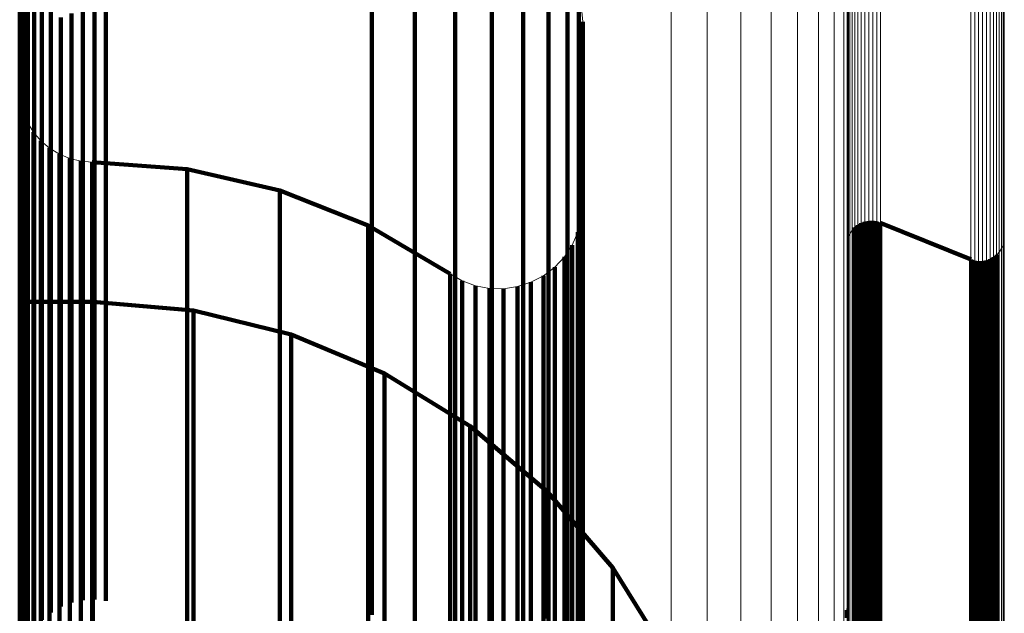
# Model space of a CAD drawing. Units: metres. Extents: x 0.02 to 0.11, y -0.75 to 0.74.
# Drawn here: x 0.08 to 0.11, y 0.7 to 0.71 of the extents above; entities that cross this region are included whole.
import ezdxf

# ---------------------------------------------------------------- set-up
doc = ezdxf.new("R2010")
doc.units = ezdxf.units.M
doc.linetypes.add('AUSGEZOGEN', pattern=[0])
doc.linetypes.add('VERDECKT2_S2', pattern=[0.036, 0.02, -0.016])
doc.layers.add('Standard', color=7, linetype='AUSGEZOGEN', lineweight=13)

msp = doc.modelspace()

# ---------------------------------------------------------------- linework, layer by layer
at = {"layer": 'Standard', "color": 7, "linetype": 'AUSGEZOGEN', "lineweight": 13, "transparency": 33554687}
for p, q in [((0.083648, 0.712035), (0.083648, 0.718899)), ((0.105858, 0.708705), (0.105858, 0.716229)), ((0.09626, 0.714575), (0.096347, 0.713567)), ((0.096347, 0.713567), (0.096347, 0.709445)), ((0.083669, 0.711779), (0.083648, 0.712035)), ((0.083729, 0.71153), (0.083669, 0.711779)), ((0.083827, 0.711293), (0.083729, 0.71153)), ((0.083961, 0.711074), (0.083827, 0.711293)), ((0.084128, 0.710879), (0.083961, 0.711074)), ((0.084323, 0.710713), (0.084128, 0.710879)), ((0.084542, 0.710579), (0.084323, 0.710713)), ((0.084779, 0.710481), (0.084542, 0.710579)), ((0.085029, 0.710422), (0.084779, 0.710481)), ((0.085284, 0.710402), (0.085029, 0.710422)), ((0.087423, 0.710244), (0.085284, 0.710402)), ((0.089513, 0.709762), (0.087423, 0.710244)), ((0.091506, 0.708969), (0.089513, 0.709762)), ((0.096347, 0.709445), (0.09632, 0.709128)), ((0.093355, 0.707882), (0.091506, 0.708969)), ((0.09632, 0.709128), (0.096241, 0.708819)), ((0.102482, 0.708927), (0.102551, 0.708982)), ((0.102551, 0.708982), (0.102628, 0.709026)), ((0.102628, 0.709026), (0.102712, 0.709056)), ((0.102712, 0.709056), (0.102799, 0.709072)), ((0.102799, 0.709072), (0.102887, 0.709074)), ((0.102887, 0.709074), (0.102975, 0.709061)), ((0.102975, 0.709061), (0.10306, 0.709035)), ((0.10306, 0.709035), (0.105108, 0.708201)), ((0.096241, 0.708819), (0.096111, 0.708528)), ((0.102339, 0.708705), (0.102374, 0.708787)), ((0.102374, 0.708787), (0.102422, 0.708861)), ((0.102422, 0.708861), (0.102482, 0.708927)), ((0.096111, 0.708528), (0.095935, 0.708262)), ((0.102311, 0.708531), (0.102318, 0.708619)), ((0.102311, 0.700371), (0.102311, 0.708531)), ((0.102318, 0.708619), (0.102339, 0.708705)), ((0.105794, 0.70845), (0.105829, 0.708531)), ((0.105829, 0.708531), (0.10585, 0.708617)), ((0.10585, 0.708617), (0.105858, 0.708705)), ((0.105617, 0.708254), (0.105686, 0.708309)), ((0.105686, 0.708309), (0.105746, 0.708375)), ((0.105746, 0.708375), (0.105794, 0.70845)), ((0.095935, 0.708262), (0.095716, 0.70803)), ((0.105108, 0.708201), (0.105193, 0.708175)), ((0.105193, 0.708175), (0.105281, 0.708162)), ((0.105281, 0.708162), (0.105369, 0.708164)), ((0.105369, 0.708164), (0.105456, 0.70818)), ((0.105456, 0.70818), (0.10554, 0.708211)), ((0.10554, 0.708211), (0.105617, 0.708254)), ((0.093631, 0.707722), (0.093355, 0.707882)), ((0.095462, 0.707837), (0.09518, 0.70769)), ((0.095716, 0.70803), (0.095462, 0.707837)), ((0.09393, 0.707611), (0.093631, 0.707722)), ((0.09518, 0.70769), (0.094877, 0.707591)), ((0.094243, 0.707551), (0.09393, 0.707611)), ((0.094562, 0.707545), (0.094243, 0.707551)), ((0.094877, 0.707591), (0.094562, 0.707545)), ((0.083667, 0.706694), (0.083667, 0.707247)), ((0.083667, 0.707247), (0.085299, 0.707247)), ((0.085299, 0.707247), (0.087565, 0.707051)), ((0.087565, 0.707051), (0.089774, 0.706508)), ((0.083634, 0.706508), (0.083659, 0.706599)), ((0.083659, 0.706599), (0.083667, 0.706694)), ((0.089774, 0.706508), (0.091873, 0.70563)), ((0.091873, 0.70563), (0.093812, 0.70444)), ((0.093812, 0.70444), (0.095544, 0.702966)), ((0.095544, 0.702966), (0.097028, 0.701242)), ((0.097028, 0.701242), (0.098229, 0.69931)), ((0.102286, 0.700209), (0.102304, 0.700289)), ((0.102304, 0.700289), (0.102311, 0.700371))]:
    msp.add_line(p, q, dxfattribs=at)
at = {"layer": 'Standard', "color": 253, "linetype": 'VERDECKT2_S2', "lineweight": 140, "transparency": 33554687}
for p, q in [((0.084347, 0.715619), (0.084347, 0.713534)), ((0.084145, 0.715454), (0.084145, 0.713369)), ((0.083972, 0.715259), (0.083972, 0.713175)), ((0.083833, 0.715039), (0.083833, 0.712956)), ((0.094296, 0.715105), (0.094296, 0.713423)), ((0.083732, 0.7148), (0.083732, 0.712717)), ((0.091591, 0.714723), (0.091591, 0.712641)), ((0.095578, 0.714846), (0.095578, 0.713556)), ((0.083669, 0.714548), (0.083669, 0.712466)), ((0.083648, 0.714289), (0.083648, 0.712208)), ((0.092564, 0.714447), (0.092564, 0.712365)), ((0.095005, 0.714385), (0.095005, 0.712706)), ((0.093474, 0.71401), (0.093474, 0.711929)), ((0.096001, 0.713928), (0.096001, 0.71264)), ((0.09626, 0.71386), (0.09626, 0.712953)), ((0.084572, 0.713665), (0.084572, 0.711173)), ((0.084816, 0.713758), (0.084816, 0.711266)), ((0.085072, 0.713812), (0.085072, 0.711319)), ((0.085333, 0.713824), (0.085333, 0.711332)), ((0.085592, 0.713796), (0.085592, 0.711303)), ((0.084347, 0.713534), (0.084347, 0.711043)), ((0.094296, 0.713423), (0.094296, 0.711344)), ((0.095578, 0.713556), (0.095578, 0.711878)), ((0.096347, 0.713567), (0.096347, 0.71339)), ((0.096347, 0.71339), (0.096347, 0.712853)), ((0.083972, 0.713175), (0.083972, 0.710685)), ((0.084145, 0.713369), (0.084145, 0.710879)), ((0.083833, 0.712956), (0.083833, 0.710466)), ((0.09626, 0.712953), (0.09626, 0.711666)), ((0.096347, 0.712853), (0.096347, 0.711947)), ((0.083732, 0.712717), (0.083732, 0.710229)), ((0.091591, 0.712641), (0.091591, 0.710152)), ((0.095005, 0.712706), (0.095005, 0.710629)), ((0.096001, 0.71264), (0.096001, 0.710965)), ((0.083669, 0.712466), (0.083669, 0.709978)), ((0.092564, 0.712365), (0.092564, 0.709878)), ((0.083648, 0.712208), (0.083648, 0.709721)), ((0.083659, 0.711907), (0.083659, 0.711907)), ((0.093474, 0.711929), (0.093474, 0.709443)), ((0.095578, 0.711878), (0.095578, 0.709803)), ((0.096347, 0.711947), (0.096347, 0.710663)), ((0.083699, 0.711654), (0.083699, 0.711654)), ((0.09626, 0.711666), (0.09626, 0.709993)), ((0.083729, 0.71153), (0.083729, 0.711353)), ((0.083778, 0.711411), (0.083778, 0.711411)), ((0.083729, 0.711353), (0.083729, 0.710818)), ((0.083827, 0.711293), (0.083827, 0.711116)), ((0.083894, 0.711183), (0.083894, 0.711183)), ((0.084572, 0.711173), (0.084572, 0.708268)), ((0.084816, 0.711266), (0.084816, 0.70836)), ((0.085072, 0.711319), (0.085072, 0.708414)), ((0.085333, 0.711332), (0.085333, 0.708426)), ((0.085592, 0.711303), (0.085592, 0.708397)), ((0.094296, 0.711344), (0.094296, 0.708861)), ((0.083827, 0.711116), (0.083827, 0.710581)), ((0.083961, 0.711074), (0.083961, 0.710898)), ((0.084044, 0.710977), (0.084044, 0.710977)), ((0.084347, 0.711043), (0.084347, 0.708138)), ((0.096001, 0.710965), (0.096001, 0.708893)), ((0.083729, 0.710818), (0.083729, 0.709914)), ((0.083961, 0.710898), (0.083961, 0.710363)), ((0.084128, 0.710879), (0.084128, 0.710703)), ((0.084145, 0.710879), (0.084145, 0.707974)), ((0.084225, 0.710796), (0.084225, 0.710796)), ((0.083827, 0.710581), (0.083827, 0.709678)), ((0.083972, 0.710685), (0.083972, 0.707781)), ((0.084128, 0.710703), (0.084128, 0.710168)), ((0.084323, 0.710713), (0.084323, 0.710537)), ((0.084323, 0.710537), (0.084323, 0.710002)), ((0.084432, 0.710646), (0.084432, 0.710646)), ((0.084542, 0.710579), (0.084542, 0.710403)), ((0.08466, 0.71053), (0.08466, 0.71053)), ((0.095005, 0.710629), (0.095005, 0.708148)), ((0.096347, 0.710663), (0.096347, 0.708991)), ((0.083833, 0.710466), (0.083833, 0.707564)), ((0.083961, 0.710363), (0.083961, 0.70946)), ((0.084542, 0.710403), (0.084542, 0.709868)), ((0.084779, 0.710481), (0.084779, 0.710305)), ((0.084779, 0.710305), (0.084779, 0.709771)), ((0.084904, 0.710452), (0.084904, 0.710452)), ((0.085029, 0.710422), (0.085029, 0.710246)), ((0.085156, 0.710412), (0.085156, 0.710412)), ((0.085284, 0.710402), (0.085284, 0.710226)), ((0.085284, 0.710402), (0.087423, 0.710244)), ((0.083732, 0.710229), (0.083732, 0.707327)), ((0.084128, 0.710168), (0.084128, 0.709265)), ((0.085029, 0.710246), (0.085029, 0.709711)), ((0.085284, 0.710226), (0.085284, 0.709692)), ((0.087423, 0.710244), (0.087423, 0.710068)), ((0.087423, 0.710244), (0.089513, 0.709762)), ((0.087423, 0.710068), (0.087423, 0.709533)), ((0.091591, 0.710152), (0.091591, 0.707251)), ((0.083669, 0.709978), (0.083669, 0.707078)), ((0.083729, 0.709914), (0.083729, 0.708633)), ((0.084323, 0.710002), (0.084323, 0.709099)), ((0.084542, 0.709868), (0.084542, 0.708966)), ((0.092564, 0.709878), (0.092564, 0.706978)), ((0.09626, 0.709993), (0.09626, 0.707924)), ((0.083648, 0.709721), (0.083648, 0.706822)), ((0.083827, 0.709678), (0.083827, 0.708397)), ((0.084779, 0.709771), (0.084779, 0.708868)), ((0.085029, 0.709711), (0.085029, 0.708809)), ((0.085284, 0.709692), (0.085284, 0.708789)), ((0.089513, 0.709762), (0.089513, 0.709586)), ((0.089513, 0.709762), (0.091506, 0.708969)), ((0.095578, 0.709803), (0.095578, 0.707325)), ((0.083961, 0.70946), (0.083961, 0.708179)), ((0.087423, 0.709533), (0.087423, 0.708631)), ((0.089513, 0.709586), (0.089513, 0.709052)), ((0.093474, 0.709443), (0.093474, 0.706545)), ((0.084128, 0.709265), (0.084128, 0.707985)), ((0.096333, 0.709287), (0.096333, 0.709287)), ((0.084323, 0.709099), (0.084323, 0.70782)), ((0.084542, 0.708966), (0.084542, 0.707686)), ((0.089513, 0.709052), (0.089513, 0.70815)), ((0.091506, 0.708969), (0.091506, 0.708793)), ((0.091506, 0.708969), (0.093355, 0.707882)), ((0.09628, 0.708973), (0.09628, 0.708973)), ((0.09632, 0.709128), (0.09632, 0.708952)), ((0.09632, 0.708952), (0.09632, 0.708418)), ((0.096347, 0.708991), (0.096347, 0.706925)), ((0.102516, 0.708955), (0.102516, 0.708955)), ((0.102551, 0.708982), (0.102551, 0.708807)), ((0.10259, 0.709004), (0.10259, 0.709004)), ((0.102628, 0.709026), (0.102628, 0.70885)), ((0.10267, 0.709041), (0.10267, 0.709041)), ((0.102712, 0.709056), (0.102712, 0.70888)), ((0.102755, 0.709064), (0.102755, 0.709064)), ((0.102799, 0.709072), (0.102799, 0.708896)), ((0.102843, 0.709073), (0.102843, 0.709073)), ((0.102887, 0.709074), (0.102887, 0.708898)), ((0.102931, 0.709068), (0.102931, 0.709068)), ((0.102975, 0.709061), (0.102975, 0.708886)), ((0.103018, 0.709048), (0.103018, 0.709048)), ((0.10306, 0.709035), (0.10306, 0.708859)), ((0.105108, 0.708201), (0.10306, 0.709035)), ((0.084779, 0.708868), (0.084779, 0.707589)), ((0.085029, 0.708809), (0.085029, 0.70753)), ((0.085284, 0.708789), (0.085284, 0.70751)), ((0.091506, 0.708793), (0.091506, 0.708259)), ((0.094296, 0.708861), (0.094296, 0.705965)), ((0.096001, 0.708893), (0.096001, 0.706417)), ((0.096241, 0.708819), (0.096241, 0.708643)), ((0.102357, 0.708746), (0.102357, 0.708746)), ((0.102398, 0.708824), (0.102398, 0.708824)), ((0.102452, 0.708894), (0.102452, 0.708894)), ((0.102482, 0.708927), (0.102482, 0.708751)), ((0.102482, 0.708751), (0.102482, 0.708218)), ((0.102551, 0.708807), (0.102551, 0.708273)), ((0.102628, 0.70885), (0.102628, 0.708316)), ((0.102712, 0.70888), (0.102712, 0.708346)), ((0.102799, 0.708896), (0.102799, 0.708363)), ((0.102887, 0.708898), (0.102887, 0.708365)), ((0.102975, 0.708886), (0.102975, 0.708352)), ((0.10306, 0.708859), (0.10306, 0.708325)), ((0.083729, 0.708633), (0.083729, 0.706967)), ((0.087423, 0.708631), (0.087423, 0.707352)), ((0.096111, 0.708528), (0.096111, 0.708352)), ((0.096176, 0.708673), (0.096176, 0.708673)), ((0.096241, 0.708643), (0.096241, 0.70811)), ((0.102314, 0.708575), (0.102314, 0.708575)), ((0.102329, 0.708662), (0.102329, 0.708662)), ((0.10584, 0.708574), (0.10584, 0.708574)), ((0.105854, 0.708661), (0.105854, 0.708661)), ((0.083827, 0.708397), (0.083827, 0.706731)), ((0.084816, 0.70836), (0.084816, 0.705034)), ((0.085072, 0.708414), (0.085072, 0.705087)), ((0.085333, 0.708426), (0.085333, 0.7051)), ((0.085592, 0.708397), (0.085592, 0.705071)), ((0.096023, 0.708395), (0.096023, 0.708395)), ((0.096111, 0.708352), (0.096111, 0.707819)), ((0.09632, 0.708418), (0.09632, 0.707518)), ((0.102628, 0.708316), (0.102628, 0.707416)), ((0.102712, 0.708346), (0.102712, 0.707446)), ((0.102799, 0.708363), (0.102799, 0.707462)), ((0.102887, 0.708365), (0.102887, 0.707464)), ((0.102975, 0.708352), (0.102975, 0.707451)), ((0.10306, 0.708325), (0.10306, 0.707425)), ((0.105652, 0.708282), (0.105652, 0.708282)), ((0.105686, 0.708309), (0.105686, 0.708134)), ((0.105716, 0.708342), (0.105716, 0.708342)), ((0.10577, 0.708412), (0.10577, 0.708412)), ((0.105811, 0.70849), (0.105811, 0.70849)), ((0.083961, 0.708179), (0.083961, 0.706514)), ((0.084347, 0.708138), (0.084347, 0.704813)), ((0.084572, 0.708268), (0.084572, 0.704942)), ((0.089513, 0.70815), (0.089513, 0.706873)), ((0.091506, 0.708259), (0.091506, 0.707359)), ((0.095005, 0.708148), (0.095005, 0.705254)), ((0.095826, 0.708146), (0.095826, 0.708146)), ((0.095935, 0.708262), (0.095935, 0.708087)), ((0.095935, 0.708087), (0.095935, 0.707554)), ((0.096241, 0.70811), (0.096241, 0.707209)), ((0.102482, 0.708218), (0.102482, 0.707317)), ((0.102551, 0.708273), (0.102551, 0.707372)), ((0.105108, 0.708201), (0.105108, 0.708026)), ((0.105151, 0.708188), (0.105151, 0.708188)), ((0.105193, 0.708175), (0.105193, 0.707999)), ((0.105237, 0.708169), (0.105237, 0.708169)), ((0.105281, 0.708162), (0.105281, 0.707987)), ((0.105325, 0.708163), (0.105325, 0.708163)), ((0.105369, 0.708164), (0.105369, 0.707989)), ((0.105413, 0.708172), (0.105413, 0.708172)), ((0.105456, 0.70818), (0.105456, 0.708005)), ((0.105498, 0.708196), (0.105498, 0.708196)), ((0.10554, 0.708211), (0.10554, 0.708035)), ((0.105578, 0.708232), (0.105578, 0.708232)), ((0.105617, 0.708254), (0.105617, 0.708078)), ((0.105617, 0.708078), (0.105617, 0.707545)), ((0.105686, 0.708134), (0.105686, 0.707601)), ((0.084128, 0.707985), (0.084128, 0.70632)), ((0.084145, 0.707974), (0.084145, 0.70465)), ((0.093355, 0.707882), (0.093355, 0.707706)), ((0.095462, 0.707837), (0.095462, 0.707662)), ((0.095589, 0.707934), (0.095589, 0.707934)), ((0.095716, 0.70803), (0.095716, 0.707854)), ((0.095716, 0.707854), (0.095716, 0.707322)), ((0.09626, 0.707924), (0.09626, 0.705452)), ((0.105108, 0.708026), (0.105108, 0.707493)), ((0.105193, 0.707999), (0.105193, 0.707466)), ((0.105281, 0.707987), (0.105281, 0.707454)), ((0.105369, 0.707989), (0.105369, 0.707456)), ((0.105456, 0.708005), (0.105456, 0.707472)), ((0.10554, 0.708035), (0.10554, 0.707502)), ((0.083972, 0.707781), (0.083972, 0.704458)), ((0.084323, 0.70782), (0.084323, 0.706155)), ((0.084542, 0.707686), (0.084542, 0.706022)), ((0.093355, 0.707706), (0.093355, 0.707174)), ((0.093493, 0.707802), (0.093493, 0.707802)), ((0.093631, 0.707722), (0.093631, 0.707547)), ((0.09378, 0.707667), (0.09378, 0.707667)), ((0.095028, 0.70764), (0.095028, 0.70764)), ((0.09518, 0.70769), (0.09518, 0.707514)), ((0.095321, 0.707764), (0.095321, 0.707764)), ((0.095462, 0.707662), (0.095462, 0.707129)), ((0.096111, 0.707819), (0.096111, 0.706919)), ((0.083833, 0.707564), (0.083833, 0.704242)), ((0.084779, 0.707589), (0.084779, 0.705925)), ((0.085029, 0.70753), (0.085029, 0.705866)), ((0.085284, 0.70751), (0.085284, 0.705846)), ((0.093631, 0.707547), (0.093631, 0.707014)), ((0.09393, 0.707611), (0.09393, 0.707436)), ((0.09393, 0.707436), (0.09393, 0.706903)), ((0.094086, 0.707581), (0.094086, 0.707581)), ((0.094243, 0.707551), (0.094243, 0.707376)), ((0.094402, 0.707548), (0.094402, 0.707548)), ((0.094562, 0.707545), (0.094562, 0.707369)), ((0.094719, 0.707568), (0.094719, 0.707568)), ((0.094877, 0.707591), (0.094877, 0.707416)), ((0.094877, 0.707416), (0.094877, 0.706883)), ((0.09518, 0.707514), (0.09518, 0.706982)), ((0.095935, 0.707554), (0.095935, 0.706654)), ((0.09632, 0.707518), (0.09632, 0.706241)), ((0.102628, 0.707416), (0.102628, 0.706139)), ((0.102712, 0.707446), (0.102712, 0.706169)), ((0.102799, 0.707462), (0.102799, 0.706185)), ((0.102887, 0.707464), (0.102887, 0.706187)), ((0.102975, 0.707451), (0.102975, 0.706175)), ((0.10306, 0.707425), (0.10306, 0.706148)), ((0.105108, 0.707493), (0.105108, 0.706593)), ((0.105193, 0.707466), (0.105193, 0.706567)), ((0.105281, 0.707454), (0.105281, 0.706554)), ((0.105369, 0.707456), (0.105369, 0.706556)), ((0.105456, 0.707472), (0.105456, 0.706572)), ((0.10554, 0.707502), (0.10554, 0.706602)), ((0.105617, 0.707545), (0.105617, 0.706646)), ((0.105686, 0.707601), (0.105686, 0.706701)), ((0.083667, 0.707247), (0.083667, 0.707072)), ((0.085299, 0.707247), (0.083667, 0.707247)), ((0.083732, 0.707327), (0.083732, 0.704006)), ((0.085299, 0.707247), (0.085299, 0.707072)), ((0.087565, 0.707051), (0.085299, 0.707247)), ((0.087423, 0.707352), (0.087423, 0.705689)), ((0.091506, 0.707359), (0.091506, 0.706082)), ((0.091591, 0.707251), (0.091591, 0.70393)), ((0.093355, 0.707174), (0.093355, 0.706274)), ((0.094243, 0.707376), (0.094243, 0.706843)), ((0.094562, 0.707369), (0.094562, 0.706837)), ((0.095578, 0.707325), (0.095578, 0.704435)), ((0.095716, 0.707322), (0.095716, 0.706422)), ((0.096241, 0.707209), (0.096241, 0.705933)), ((0.102482, 0.707317), (0.102482, 0.706041)), ((0.102551, 0.707372), (0.102551, 0.706096)), ((0.083667, 0.707072), (0.083667, 0.70654)), ((0.083669, 0.707078), (0.083669, 0.703758)), ((0.083729, 0.706967), (0.083729, 0.704906)), ((0.085299, 0.707072), (0.085299, 0.70654)), ((0.087565, 0.707051), (0.087565, 0.706876)), ((0.089774, 0.706508), (0.087565, 0.707051)), ((0.092564, 0.706978), (0.092564, 0.703659)), ((0.093631, 0.707014), (0.093631, 0.706115)), ((0.09518, 0.706982), (0.09518, 0.706083)), ((0.095462, 0.707129), (0.095462, 0.70623)), ((0.083648, 0.706822), (0.083648, 0.703503)), ((0.083827, 0.706731), (0.083827, 0.704672)), ((0.087565, 0.706876), (0.087565, 0.706343)), ((0.089513, 0.706873), (0.089513, 0.70521)), ((0.09393, 0.706903), (0.09393, 0.706004)), ((0.094243, 0.706843), (0.094243, 0.705945)), ((0.094562, 0.706837), (0.094562, 0.705938)), ((0.094877, 0.706883), (0.094877, 0.705984)), ((0.096111, 0.706919), (0.096111, 0.705643)), ((0.096347, 0.706925), (0.096347, 0.704457)), ((0.083659, 0.706599), (0.083659, 0.706424)), ((0.083663, 0.706646), (0.083663, 0.706646)), ((0.083667, 0.70654), (0.083667, 0.705641)), ((0.083961, 0.706514), (0.083961, 0.704455)), ((0.085299, 0.70654), (0.085299, 0.705641)), ((0.089774, 0.706508), (0.089774, 0.706332)), ((0.091873, 0.70563), (0.089774, 0.706508)), ((0.093474, 0.706545), (0.093474, 0.703228)), ((0.095935, 0.706654), (0.095935, 0.705379)), ((0.105108, 0.706593), (0.105108, 0.705318)), ((0.105193, 0.706567), (0.105193, 0.705292)), ((0.105281, 0.706554), (0.105281, 0.705279)), ((0.105369, 0.706556), (0.105369, 0.705281)), ((0.105456, 0.706572), (0.105456, 0.705297)), ((0.10554, 0.706602), (0.10554, 0.705328)), ((0.105617, 0.706646), (0.105617, 0.705371)), ((0.105686, 0.706701), (0.105686, 0.705426)), ((0.083659, 0.706424), (0.083659, 0.705892)), ((0.084128, 0.70632), (0.084128, 0.704262)), ((0.087565, 0.706343), (0.087565, 0.705445)), ((0.089774, 0.706332), (0.089774, 0.705801)), ((0.095716, 0.706422), (0.095716, 0.705148)), ((0.096001, 0.706417), (0.096001, 0.703531)), ((0.084323, 0.706155), (0.084323, 0.704097)), ((0.091506, 0.706082), (0.091506, 0.704422)), ((0.093355, 0.706274), (0.093355, 0.705)), ((0.093631, 0.706115), (0.093631, 0.704841)), ((0.09518, 0.706083), (0.09518, 0.704809)), ((0.095462, 0.70623), (0.095462, 0.704956)), ((0.09632, 0.706241), (0.09632, 0.70458)), ((0.102551, 0.706096), (0.102551, 0.704435)), ((0.102628, 0.706139), (0.102628, 0.704478)), ((0.102712, 0.706169), (0.102712, 0.704508)), ((0.102799, 0.706185), (0.102799, 0.704525)), ((0.102887, 0.706187), (0.102887, 0.704526)), ((0.102975, 0.706175), (0.102975, 0.704514)), ((0.10306, 0.706148), (0.10306, 0.704488)), ((0.083659, 0.705892), (0.083659, 0.704995)), ((0.084542, 0.706022), (0.084542, 0.703965)), ((0.084779, 0.705925), (0.084779, 0.703868)), ((0.085029, 0.705866), (0.085029, 0.703809)), ((0.085284, 0.705846), (0.085284, 0.70379)), ((0.09393, 0.706004), (0.09393, 0.70473)), ((0.094243, 0.705945), (0.094243, 0.704671)), ((0.094296, 0.705965), (0.094296, 0.70265)), ((0.094562, 0.705938), (0.094562, 0.704664)), ((0.094877, 0.705984), (0.094877, 0.704711)), ((0.096241, 0.705933), (0.096241, 0.704273)), ((0.102482, 0.706041), (0.102482, 0.70438)), ((0.083667, 0.705641), (0.083667, 0.704368)), ((0.085299, 0.705641), (0.085299, 0.704368)), ((0.087423, 0.705689), (0.087423, 0.703632)), ((0.089774, 0.705801), (0.089774, 0.704903)), ((0.091873, 0.70563), (0.091873, 0.705456)), ((0.093812, 0.70444), (0.091873, 0.70563)), ((0.096111, 0.705643), (0.096111, 0.703984)), ((0.087565, 0.705445), (0.087565, 0.704172)), ((0.091873, 0.705456), (0.091873, 0.704924)), ((0.09626, 0.705452), (0.09626, 0.70257)), ((0.105686, 0.705426), (0.105686, 0.703767)), ((0.089513, 0.70521), (0.089513, 0.703155)), ((0.095005, 0.705254), (0.095005, 0.701943)), ((0.095935, 0.705379), (0.095935, 0.70372)), ((0.105108, 0.705318), (0.105108, 0.70366)), ((0.105193, 0.705292), (0.105193, 0.703633)), ((0.105281, 0.705279), (0.105281, 0.703621)), ((0.105369, 0.705281), (0.105369, 0.703623)), ((0.105456, 0.705297), (0.105456, 0.703639)), ((0.10554, 0.705328), (0.10554, 0.703669)), ((0.105617, 0.705371), (0.105617, 0.703712)), ((0.083659, 0.704995), (0.083659, 0.703723)), ((0.084816, 0.705034), (0.084816, 0.701282)), ((0.085072, 0.705087), (0.085072, 0.701335)), ((0.085333, 0.7051), (0.085333, 0.701347)), ((0.085592, 0.705071), (0.085592, 0.701319)), ((0.093355, 0.705), (0.093355, 0.703342)), ((0.095462, 0.704956), (0.095462, 0.703298)), ((0.095716, 0.705148), (0.095716, 0.703489)), ((0.083729, 0.704906), (0.083729, 0.702445)), ((0.084347, 0.704813), (0.084347, 0.701062)), ((0.084572, 0.704942), (0.084572, 0.70119)), ((0.089774, 0.704903), (0.089774, 0.703631)), ((0.091873, 0.704924), (0.091873, 0.704028)), ((0.093631, 0.704841), (0.093631, 0.703184)), ((0.09393, 0.70473), (0.09393, 0.703073)), ((0.09518, 0.704809), (0.09518, 0.703151)), ((0.083827, 0.704672), (0.083827, 0.702211)), ((0.084145, 0.70465), (0.084145, 0.7009)), ((0.094243, 0.704671), (0.094243, 0.703014)), ((0.094562, 0.704664), (0.094562, 0.703007)), ((0.094877, 0.704711), (0.094877, 0.703053)), ((0.09632, 0.70458), (0.09632, 0.702527)), ((0.102712, 0.704508), (0.102712, 0.702455)), ((0.102799, 0.704525), (0.102799, 0.702471)), ((0.102887, 0.704526), (0.102887, 0.702473)), ((0.102975, 0.704514), (0.102975, 0.702461)), ((0.083667, 0.704368), (0.083667, 0.702711)), ((0.083961, 0.704455), (0.083961, 0.701995)), ((0.083972, 0.704458), (0.083972, 0.700709)), ((0.085299, 0.704368), (0.085299, 0.702711)), ((0.091506, 0.704422), (0.091506, 0.702369)), ((0.093812, 0.70444), (0.093812, 0.704266)), ((0.095544, 0.702966), (0.093812, 0.70444)), ((0.095578, 0.704435), (0.095578, 0.701128)), ((0.096347, 0.704457), (0.096347, 0.701579)), ((0.102482, 0.70438), (0.102482, 0.702328)), ((0.102551, 0.704435), (0.102551, 0.702383)), ((0.102628, 0.704478), (0.102628, 0.702425)), ((0.10306, 0.704488), (0.10306, 0.702435)), ((0.083833, 0.704242), (0.083833, 0.700494)), ((0.084128, 0.704262), (0.084128, 0.701803)), ((0.084323, 0.704097), (0.084323, 0.701638)), ((0.087565, 0.704172), (0.087565, 0.702516)), ((0.093812, 0.704266), (0.093812, 0.703735)), ((0.096241, 0.704273), (0.096241, 0.702221)), ((0.083732, 0.704006), (0.083732, 0.70026)), ((0.084542, 0.703965), (0.084542, 0.701506)), ((0.084779, 0.703868), (0.084779, 0.70141)), ((0.091591, 0.70393), (0.091591, 0.700184)), ((0.091873, 0.704028), (0.091873, 0.702758)), ((0.096111, 0.703984), (0.096111, 0.701932)), ((0.083659, 0.703723), (0.083659, 0.702068)), ((0.083669, 0.703758), (0.083669, 0.700012)), ((0.085029, 0.703809), (0.085029, 0.701351)), ((0.085284, 0.70379), (0.085284, 0.701332)), ((0.087423, 0.703632), (0.087423, 0.701175)), ((0.089774, 0.703631), (0.089774, 0.701976)), ((0.092564, 0.703659), (0.092564, 0.699914)), ((0.093812, 0.703735), (0.093812, 0.702841)), ((0.095935, 0.70372), (0.095935, 0.701669)), ((0.105108, 0.70366), (0.105108, 0.701609)), ((0.105193, 0.703633), (0.105193, 0.701583)), ((0.105281, 0.703621), (0.105281, 0.70157)), ((0.105369, 0.703623), (0.105369, 0.701572)), ((0.105456, 0.703639), (0.105456, 0.701588)), ((0.10554, 0.703669), (0.10554, 0.701618)), ((0.105617, 0.703712), (0.105617, 0.701661)), ((0.105686, 0.703767), (0.105686, 0.701716)), ((0.083648, 0.703503), (0.083648, 0.699759)), ((0.095716, 0.703489), (0.095716, 0.701439)), ((0.096001, 0.703531), (0.096001, 0.700228)), ((0.093355, 0.703342), (0.093355, 0.701292)), ((0.093474, 0.703228), (0.093474, 0.699485)), ((0.093631, 0.703184), (0.093631, 0.701134)), ((0.095462, 0.703298), (0.095462, 0.701248)), ((0.089513, 0.703155), (0.089513, 0.7007)), ((0.09393, 0.703073), (0.09393, 0.701024)), ((0.094243, 0.703014), (0.094243, 0.700965)), ((0.094562, 0.703007), (0.094562, 0.700958)), ((0.094877, 0.703053), (0.094877, 0.701004)), ((0.09518, 0.703151), (0.09518, 0.701102)), ((0.095544, 0.702966), (0.095544, 0.702792)), ((0.097028, 0.701242), (0.095544, 0.702966)), ((0.091873, 0.702758), (0.091873, 0.701105)), ((0.093812, 0.702841), (0.093812, 0.701572)), ((0.095544, 0.702792), (0.095544, 0.702262)), ((0.083667, 0.702711), (0.083667, 0.700664)), ((0.085299, 0.702711), (0.085299, 0.700664)), ((0.087565, 0.702516), (0.087565, 0.700469)), ((0.094296, 0.70265), (0.094296, 0.69891)), ((0.09626, 0.70257), (0.09626, 0.699271)), ((0.09632, 0.702527), (0.09632, 0.700073)), ((0.083729, 0.702445), (0.083729, 0.699575)), ((0.091506, 0.702369), (0.091506, 0.699916)), ((0.102482, 0.702328), (0.102482, 0.699875)), ((0.102551, 0.702383), (0.102551, 0.69993)), ((0.102628, 0.702425), (0.102628, 0.699973)), ((0.102712, 0.702455), (0.102712, 0.700002)), ((0.102799, 0.702471), (0.102799, 0.700018)), ((0.102887, 0.702473), (0.102887, 0.70002)), ((0.102975, 0.702461), (0.102975, 0.700008)), ((0.10306, 0.702435), (0.10306, 0.699982)), ((0.083659, 0.702068), (0.083659, 0.700022)), ((0.083827, 0.702211), (0.083827, 0.699342)), ((0.095544, 0.702262), (0.095544, 0.701369)), ((0.096241, 0.702221), (0.096241, 0.699769)), ((0.083961, 0.701995), (0.083961, 0.699127)), ((0.089774, 0.701976), (0.089774, 0.699931)), ((0.095005, 0.701943), (0.095005, 0.698207)), ((0.096111, 0.701932), (0.096111, 0.699481)), ((0.084128, 0.701803), (0.084128, 0.698935)), ((0.084323, 0.701638), (0.084323, 0.698772)), ((0.095935, 0.701669), (0.095935, 0.699219)), ((0.10554, 0.701618), (0.10554, 0.699168)), ((0.105617, 0.701661), (0.105617, 0.699211)), ((0.105686, 0.701716), (0.105686, 0.699265)), ((0.084542, 0.701506), (0.084542, 0.69864)), ((0.084779, 0.70141), (0.084779, 0.698544)), ((0.093812, 0.701572), (0.093812, 0.699922)), ((0.095716, 0.701439), (0.095716, 0.69899)), ((0.096347, 0.701579), (0.096347, 0.698284)), ((0.105108, 0.701609), (0.105108, 0.699159)), ((0.105193, 0.701583), (0.105193, 0.699133)), ((0.105281, 0.70157), (0.105281, 0.69912)), ((0.105369, 0.701572), (0.105369, 0.699122)), ((0.105456, 0.701588), (0.105456, 0.699138)), ((0.084572, 0.70119), (0.084572, 0.70037)), ((0.084816, 0.701282), (0.084816, 0.700464)), ((0.085029, 0.701351), (0.085029, 0.698486)), ((0.085072, 0.701335), (0.085072, 0.700518)), ((0.085284, 0.701332), (0.085284, 0.698467)), ((0.085333, 0.701347), (0.085333, 0.700531)), ((0.085592, 0.701319), (0.085592, 0.700502)), ((0.087423, 0.701175), (0.087423, 0.698311)), ((0.093355, 0.701292), (0.093355, 0.698843)), ((0.095462, 0.701248), (0.095462, 0.698799)), ((0.095544, 0.701369), (0.095544, 0.700104)), ((0.097028, 0.701242), (0.097028, 0.701068)), ((0.098229, 0.69931), (0.097028, 0.701242)), ((0.084347, 0.701062), (0.084347, 0.700238)), ((0.091873, 0.701105), (0.091873, 0.699062)), ((0.093631, 0.701134), (0.093631, 0.698686)), ((0.09393, 0.701024), (0.09393, 0.698576)), ((0.094243, 0.700965), (0.094243, 0.698517)), ((0.094562, 0.700958), (0.094562, 0.69851)), ((0.094877, 0.701004), (0.094877, 0.698556)), ((0.09518, 0.701102), (0.09518, 0.698654)), ((0.095578, 0.701128), (0.095578, 0.697396)), ((0.097028, 0.701068), (0.097028, 0.70054)), ((0.084145, 0.7009), (0.084145, 0.700072)), ((0.083667, 0.700664), (0.083667, 0.698217)), ((0.083972, 0.700709), (0.083972, 0.699876)), ((0.085299, 0.700664), (0.085299, 0.698217)), ((0.089513, 0.7007), (0.089513, 0.697837)), ((0.097028, 0.70054), (0.097028, 0.699649)), ((0.083833, 0.700494), (0.083833, 0.699654)), ((0.087565, 0.700469), (0.087565, 0.698023)), ((0.102304, 0.700289), (0.102304, 0.700116)), ((0.102307, 0.70033), (0.102307, 0.70033)), ((0.083732, 0.70026), (0.083732, 0.699414)), ((0.096001, 0.700228), (0.096001, 0.696501)), ((0.102295, 0.700249), (0.102295, 0.700249))]:
    msp.add_line(p, q, dxfattribs=at)
at = {"layer": 'Standard', "color": 7, "linetype": 'AUSGEZOGEN', "lineweight": 13, "transparency": 33554687}
for points in [[(0.098346, 0.723958), (0.098346, 0.723779), (0.098346, 0.723234), (0.098346, 0.722315), (0.098346, 0.721012), (0.098346, 0.719316), (0.098346, 0.71722), (0.098346, 0.714716), (0.098346, 0.711796), (0.098346, 0.708454), (0.098346, 0.704684), (0.098346, 0.70048), (0.098346, 0.695837), (0.098346, 0.690752), (0.098346, 0.68522)], [(0.099156, 0.723727), (0.099156, 0.723548), (0.099156, 0.723003), (0.099156, 0.722084), (0.099156, 0.720781), (0.099156, 0.719086), (0.099156, 0.716991), (0.099156, 0.714488), (0.099156, 0.711569), (0.099156, 0.708228), (0.099156, 0.704459), (0.099156, 0.700256), (0.099156, 0.695615), (0.099156, 0.690531), (0.099156, 0.685001)], [(0.099916, 0.72336), (0.099916, 0.723181), (0.099916, 0.722637), (0.099916, 0.721718), (0.099916, 0.720416), (0.099916, 0.718722), (0.099916, 0.716628), (0.099916, 0.714126), (0.099916, 0.711208), (0.099916, 0.707869), (0.099916, 0.704102), (0.099916, 0.699901), (0.099916, 0.695262), (0.099916, 0.690181), (0.099916, 0.684654)], [(0.100601, 0.722869), (0.100601, 0.722689), (0.100601, 0.722145), (0.100601, 0.721227), (0.100601, 0.719926), (0.100601, 0.718233), (0.100601, 0.716141), (0.100601, 0.71364), (0.100601, 0.710725), (0.100601, 0.707388), (0.100601, 0.703623), (0.100601, 0.699425), (0.100601, 0.69479), (0.100601, 0.689712), (0.100601, 0.684188)], [(0.101191, 0.722267), (0.101191, 0.722088), (0.101191, 0.721544), (0.101191, 0.720627), (0.101191, 0.719327), (0.101191, 0.717635), (0.101191, 0.715544), (0.101191, 0.713046), (0.101191, 0.710133), (0.101191, 0.706799), (0.101191, 0.703037), (0.101191, 0.698843), (0.101191, 0.694211), (0.101191, 0.689137), (0.101191, 0.683618), (0.101191, 0.677652), (0.101191, 0.671236), (0.101191, 0.664369), (0.101191, 0.657052), (0.101191, 0.649285), (0.101191, 0.64107), (0.101191, 0.632409), (0.101191, 0.623306), (0.101191, 0.613765)], [(0.10167, 0.721572), (0.10167, 0.721393), (0.10167, 0.72085), (0.10167, 0.719934), (0.10167, 0.718635), (0.10167, 0.716945), (0.10167, 0.714856), (0.10167, 0.71236), (0.10167, 0.70945), (0.10167, 0.706119), (0.10167, 0.702361), (0.10167, 0.698171), (0.10167, 0.693543), (0.10167, 0.688474), (0.10167, 0.682961), (0.10167, 0.677), (0.10167, 0.67059), (0.10167, 0.66373), (0.10167, 0.65642), (0.10167, 0.64866), (0.10167, 0.640453), (0.10167, 0.6318), (0.10167, 0.622706), (0.10167, 0.613174)], [(0.102022, 0.720806), (0.102022, 0.720627), (0.102022, 0.720085), (0.102022, 0.719169), (0.102022, 0.717872), (0.102022, 0.716184), (0.102022, 0.714097), (0.102022, 0.711604), (0.102022, 0.708697), (0.102022, 0.705369), (0.102022, 0.701615), (0.102022, 0.697429), (0.102022, 0.692807), (0.102022, 0.687743), (0.102022, 0.682235), (0.102022, 0.676281), (0.102022, 0.669878), (0.102022, 0.663025), (0.102022, 0.655722), (0.102022, 0.647971), (0.102022, 0.639772), (0.102022, 0.631129), (0.102022, 0.622044), (0.102022, 0.612523)], [(0.102238, 0.719991), (0.102238, 0.719812), (0.102238, 0.719271), (0.102238, 0.718356), (0.102238, 0.71706), (0.102238, 0.715374), (0.102238, 0.713289), (0.102238, 0.710799), (0.102238, 0.707895), (0.102238, 0.704571), (0.102238, 0.700822), (0.102238, 0.69664), (0.102238, 0.692023), (0.102238, 0.686965), (0.102238, 0.681464), (0.102238, 0.675516), (0.102238, 0.66912), (0.102238, 0.662275), (0.102238, 0.65498), (0.102238, 0.647238), (0.102238, 0.639048), (0.102238, 0.630414), (0.102238, 0.62134), (0.102238, 0.611829)], [(0.102311, 0.719151), (0.102311, 0.718973), (0.102311, 0.718431), (0.102311, 0.717518), (0.102311, 0.716223), (0.102311, 0.714539), (0.102311, 0.712457), (0.102311, 0.709969), (0.102311, 0.707069), (0.102311, 0.703749), (0.102311, 0.700004), (0.102311, 0.695827), (0.102311, 0.691215), (0.102311, 0.686163), (0.102311, 0.680668), (0.102311, 0.674727), (0.102311, 0.668338), (0.102311, 0.661501), (0.102311, 0.654216), (0.102311, 0.646482), (0.102311, 0.638302), (0.102311, 0.629678), (0.102311, 0.620614), (0.102311, 0.611114)], [(0.105104, 0.716731), (0.105104, 0.716553), (0.105104, 0.716014), (0.105104, 0.715103), (0.105104, 0.713813), (0.105104, 0.712134), (0.105104, 0.710059), (0.105104, 0.70758), (0.105104, 0.704689), (0.105104, 0.70138), (0.105104, 0.697648), (0.105104, 0.693485), (0.105104, 0.688888), (0.105104, 0.683854), (0.105104, 0.678377), (0.105104, 0.672456), (0.105104, 0.666088), (0.105104, 0.659274), (0.105104, 0.652013), (0.105104, 0.644305), (0.105104, 0.636152), (0.105104, 0.627557), (0.105104, 0.618524), (0.105104, 0.609056)], [(0.105189, 0.716758), (0.105189, 0.716581), (0.105189, 0.716041), (0.105189, 0.715131), (0.105189, 0.71384), (0.105189, 0.712162), (0.105189, 0.710086), (0.105189, 0.707607), (0.105189, 0.704716), (0.105189, 0.701407), (0.105189, 0.697674), (0.105189, 0.693512), (0.105189, 0.688915), (0.105189, 0.68388), (0.105189, 0.678403), (0.105189, 0.672481), (0.105189, 0.666114), (0.105189, 0.659299), (0.105189, 0.652038), (0.105189, 0.644329), (0.105189, 0.636176), (0.105189, 0.627581), (0.105189, 0.618547), (0.105189, 0.609079)], [(0.105277, 0.716771), (0.105277, 0.716594), (0.105277, 0.716054), (0.105277, 0.715144), (0.105277, 0.713854), (0.105277, 0.712175), (0.105277, 0.7101), (0.105277, 0.70762), (0.105277, 0.704729), (0.105277, 0.70142), (0.105277, 0.697687), (0.105277, 0.693525), (0.105277, 0.688928), (0.105277, 0.683892), (0.105277, 0.678415), (0.105277, 0.672494), (0.105277, 0.666126), (0.105277, 0.659311), (0.105277, 0.65205), (0.105277, 0.644341), (0.105277, 0.636188), (0.105277, 0.627593), (0.105277, 0.618559), (0.105277, 0.60909)], [(0.105366, 0.71677), (0.105366, 0.716592), (0.105366, 0.716053), (0.105366, 0.715143), (0.105366, 0.713852), (0.105366, 0.712174), (0.105366, 0.710098), (0.105366, 0.707619), (0.105366, 0.704728), (0.105366, 0.701419), (0.105366, 0.697686), (0.105366, 0.693523), (0.105366, 0.688926), (0.105366, 0.683891), (0.105366, 0.678414), (0.105366, 0.672492), (0.105366, 0.666125), (0.105366, 0.65931), (0.105366, 0.652048), (0.105366, 0.64434), (0.105366, 0.636187), (0.105366, 0.627592), (0.105366, 0.618558), (0.105366, 0.609089)], [(0.105453, 0.716754), (0.105453, 0.716577), (0.105453, 0.716037), (0.105453, 0.715127), (0.105453, 0.713837), (0.105453, 0.712158), (0.105453, 0.710083), (0.105453, 0.707603), (0.105453, 0.704712), (0.105453, 0.701403), (0.105453, 0.69767), (0.105453, 0.693508), (0.105453, 0.688911), (0.105453, 0.683876), (0.105453, 0.678399), (0.105453, 0.672478), (0.105453, 0.66611), (0.105453, 0.659296), (0.105453, 0.652034), (0.105453, 0.644326), (0.105453, 0.636173), (0.105453, 0.627578), (0.105453, 0.618544), (0.105453, 0.609076)], [(0.105537, 0.716724), (0.105537, 0.716547), (0.105537, 0.716007), (0.105537, 0.715097), (0.105537, 0.713807), (0.105537, 0.712128), (0.105537, 0.710053), (0.105537, 0.707574), (0.105537, 0.704683), (0.105537, 0.701374), (0.105537, 0.697641), (0.105537, 0.693479), (0.105537, 0.688882), (0.105537, 0.683847), (0.105537, 0.678371), (0.105537, 0.67245), (0.105537, 0.666082), (0.105537, 0.659268), (0.105537, 0.652007), (0.105537, 0.644299), (0.105537, 0.636146), (0.105537, 0.627552), (0.105537, 0.618518), (0.105537, 0.60905)], [(0.105615, 0.716681), (0.105615, 0.716504), (0.105615, 0.715964), (0.105615, 0.715054), (0.105615, 0.713764), (0.105615, 0.712085), (0.105615, 0.71001), (0.105615, 0.707531), (0.105615, 0.704641), (0.105615, 0.701332), (0.105615, 0.697599), (0.105615, 0.693437), (0.105615, 0.688841), (0.105615, 0.683806), (0.105615, 0.67833), (0.105615, 0.672409), (0.105615, 0.666042), (0.105615, 0.659229), (0.105615, 0.651968), (0.105615, 0.64426), (0.105615, 0.636108), (0.105615, 0.627514), (0.105615, 0.618481), (0.105615, 0.609014)], [(0.105685, 0.716626), (0.105685, 0.716448), (0.105685, 0.715909), (0.105685, 0.714999), (0.105685, 0.713709), (0.105685, 0.71203), (0.105685, 0.709955), (0.105685, 0.707477), (0.105685, 0.704586), (0.105685, 0.701278), (0.105685, 0.697546), (0.105685, 0.693384), (0.105685, 0.688788), (0.105685, 0.683753), (0.105685, 0.678277), (0.105685, 0.672357), (0.105685, 0.665991), (0.105685, 0.659178), (0.105685, 0.651917), (0.105685, 0.64421), (0.105685, 0.636059), (0.105685, 0.627465), (0.105685, 0.618433), (0.105685, 0.608966)], [(0.105745, 0.71656), (0.105745, 0.716382), (0.105745, 0.715843), (0.105745, 0.714933), (0.105745, 0.713643), (0.105745, 0.711965), (0.105745, 0.70989), (0.105745, 0.707411), (0.105745, 0.704521), (0.105745, 0.701213), (0.105745, 0.697481), (0.105745, 0.69332), (0.105745, 0.688724), (0.105745, 0.683691), (0.105745, 0.678215), (0.105745, 0.672295), (0.105745, 0.66593), (0.105745, 0.659117), (0.105745, 0.651857), (0.105745, 0.644151), (0.105745, 0.636), (0.105745, 0.627408), (0.105745, 0.618376), (0.105745, 0.60891)], [(0.102318, 0.716294), (0.102318, 0.716117), (0.102318, 0.715578), (0.102318, 0.714668), (0.102318, 0.713378), (0.102318, 0.711701), (0.102318, 0.709627), (0.102318, 0.707149), (0.102318, 0.70426), (0.102318, 0.700953), (0.102318, 0.697223), (0.102318, 0.693063), (0.102318, 0.688469), (0.102318, 0.683437), (0.102318, 0.677963), (0.102318, 0.672046), (0.102318, 0.665683), (0.102318, 0.658872), (0.102318, 0.651615), (0.102318, 0.643912), (0.102318, 0.635764), (0.102318, 0.627175), (0.102318, 0.618147), (0.102318, 0.608684)], [(0.105793, 0.716485), (0.105793, 0.716308), (0.105793, 0.715768), (0.105793, 0.714858), (0.105793, 0.713569), (0.105793, 0.711891), (0.105793, 0.709816), (0.105793, 0.707338), (0.105793, 0.704448), (0.105793, 0.70114), (0.105793, 0.697409), (0.105793, 0.693248), (0.105793, 0.688653), (0.105793, 0.683619), (0.105793, 0.678144), (0.105793, 0.672225), (0.105793, 0.66586), (0.105793, 0.659048), (0.105793, 0.651789), (0.105793, 0.644084), (0.105793, 0.635934), (0.105793, 0.627342), (0.105793, 0.618312), (0.105793, 0.608847)], [(0.105829, 0.716404), (0.105829, 0.716226), (0.105829, 0.715687), (0.105829, 0.714777), (0.105829, 0.713487), (0.105829, 0.711809), (0.105829, 0.709735), (0.105829, 0.707257), (0.105829, 0.704367), (0.105829, 0.70106), (0.105829, 0.697329), (0.105829, 0.693169), (0.105829, 0.688574), (0.105829, 0.683541), (0.105829, 0.678067), (0.105829, 0.672148), (0.105829, 0.665784), (0.105829, 0.658973), (0.105829, 0.651715), (0.105829, 0.64401), (0.105829, 0.635862), (0.105829, 0.627271), (0.105829, 0.618241), (0.105829, 0.608777)], [(0.10585, 0.716317), (0.10585, 0.71614), (0.10585, 0.7156), (0.10585, 0.714691), (0.10585, 0.713401), (0.10585, 0.711724), (0.10585, 0.70965), (0.10585, 0.707172), (0.10585, 0.704283), (0.10585, 0.700976), (0.10585, 0.697245), (0.10585, 0.693085), (0.10585, 0.688491), (0.10585, 0.683459), (0.10585, 0.677985), (0.10585, 0.672067), (0.10585, 0.665704), (0.10585, 0.658893), (0.10585, 0.651636), (0.10585, 0.643933), (0.10585, 0.635785), (0.10585, 0.627195), (0.10585, 0.618166), (0.10585, 0.608704)], [(0.10234, 0.716208), (0.10234, 0.71603), (0.10234, 0.715491), (0.10234, 0.714582), (0.10234, 0.713292), (0.10234, 0.711615), (0.10234, 0.709541), (0.10234, 0.707064), (0.10234, 0.704175), (0.10234, 0.700869), (0.10234, 0.697139), (0.10234, 0.692979), (0.10234, 0.688386), (0.10234, 0.683354), (0.10234, 0.677882), (0.10234, 0.671965), (0.10234, 0.665602), (0.10234, 0.658793), (0.10234, 0.651537), (0.10234, 0.643834), (0.10234, 0.635688), (0.10234, 0.627099), (0.10234, 0.618072), (0.10234, 0.608611)], [(0.102375, 0.716126), (0.102375, 0.715949), (0.102375, 0.71541), (0.102375, 0.7145), (0.102375, 0.713211), (0.102375, 0.711534), (0.102375, 0.70946), (0.102375, 0.706983), (0.102375, 0.704095), (0.102375, 0.700789), (0.102375, 0.697059), (0.102375, 0.6929), (0.102375, 0.688307), (0.102375, 0.683277), (0.102375, 0.677804), (0.102375, 0.671888), (0.102375, 0.665526), (0.102375, 0.658718), (0.102375, 0.651462), (0.102375, 0.643761), (0.102375, 0.635615), (0.102375, 0.627028), (0.102375, 0.618001), (0.102375, 0.608541)], [(0.102423, 0.716051), (0.102423, 0.715874), (0.102423, 0.715335), (0.102423, 0.714425), (0.102423, 0.713137), (0.102423, 0.71146), (0.102423, 0.709386), (0.102423, 0.706909), (0.102423, 0.704021), (0.102423, 0.700716), (0.102423, 0.696986), (0.102423, 0.692828), (0.102423, 0.688235), (0.102423, 0.683205), (0.102423, 0.677734), (0.102423, 0.671818), (0.102423, 0.665457), (0.102423, 0.658649), (0.102423, 0.651394), (0.102423, 0.643694), (0.102423, 0.635549), (0.102423, 0.626962), (0.102423, 0.617937), (0.102423, 0.608478)], [(0.105858, 0.716229), (0.105858, 0.716051), (0.105858, 0.715512), (0.105858, 0.714602), (0.105858, 0.713313), (0.105858, 0.711635), (0.105858, 0.709562), (0.105858, 0.707084), (0.105858, 0.704195), (0.105858, 0.700889), (0.105858, 0.697159), (0.105858, 0.692999), (0.105858, 0.688406), (0.105858, 0.683374), (0.105858, 0.677901), (0.105858, 0.671984), (0.105858, 0.665621), (0.105858, 0.658812), (0.105858, 0.651555), (0.105858, 0.643853), (0.105858, 0.635706), (0.105858, 0.627117), (0.105858, 0.61809), (0.105858, 0.608628)], [(0.102483, 0.715985), (0.102483, 0.715808), (0.102483, 0.715269), (0.102483, 0.71436), (0.102483, 0.713071), (0.102483, 0.711394), (0.102483, 0.709321), (0.102483, 0.706844), (0.102483, 0.703956), (0.102483, 0.700651), (0.102483, 0.696922), (0.102483, 0.692764), (0.102483, 0.688172), (0.102483, 0.683142), (0.102483, 0.677671), (0.102483, 0.671756), (0.102483, 0.665395), (0.102483, 0.658588), (0.102483, 0.651334), (0.102483, 0.643634), (0.102483, 0.63549), (0.102483, 0.626904), (0.102483, 0.61788), (0.102483, 0.608422)], [(0.102553, 0.71593), (0.102553, 0.715753), (0.102553, 0.715214), (0.102553, 0.714305), (0.102553, 0.713016), (0.102553, 0.711339), (0.102553, 0.709266), (0.102553, 0.70679), (0.102553, 0.703902), (0.102553, 0.700597), (0.102553, 0.696868), (0.102553, 0.692711), (0.102553, 0.688119), (0.102553, 0.683089), (0.102553, 0.677619), (0.102553, 0.671704), (0.102553, 0.665344), (0.102553, 0.658537), (0.102553, 0.651284), (0.102553, 0.643585), (0.102553, 0.635441), (0.102553, 0.626856), (0.102553, 0.617832), (0.102553, 0.608375)], [(0.102631, 0.715887), (0.102631, 0.71571), (0.102631, 0.715171), (0.102631, 0.714262), (0.102631, 0.712973), (0.102631, 0.711296), (0.102631, 0.709223), (0.102631, 0.706747), (0.102631, 0.70386), (0.102631, 0.700555), (0.102631, 0.696826), (0.102631, 0.692669), (0.102631, 0.688077), (0.102631, 0.683048), (0.102631, 0.677578), (0.102631, 0.671664), (0.102631, 0.665304), (0.102631, 0.658498), (0.102631, 0.651245), (0.102631, 0.643546), (0.102631, 0.635403), (0.102631, 0.626818), (0.102631, 0.617795), (0.102631, 0.608338)], [(0.102715, 0.715857), (0.102715, 0.71568), (0.102715, 0.715141), (0.102715, 0.714232), (0.102715, 0.712943), (0.102715, 0.711267), (0.102715, 0.709194), (0.102715, 0.706718), (0.102715, 0.70383), (0.102715, 0.700526), (0.102715, 0.696797), (0.102715, 0.69264), (0.102715, 0.688049), (0.102715, 0.68302), (0.102715, 0.67755), (0.102715, 0.671636), (0.102715, 0.665276), (0.102715, 0.65847), (0.102715, 0.651217), (0.102715, 0.643519), (0.102715, 0.635376), (0.102715, 0.626792), (0.102715, 0.617769), (0.102715, 0.608313)], [(0.102802, 0.715841), (0.102802, 0.715664), (0.102802, 0.715125), (0.102802, 0.714216), (0.102802, 0.712927), (0.102802, 0.711251), (0.102802, 0.709178), (0.102802, 0.706702), (0.102802, 0.703815), (0.102802, 0.70051), (0.102802, 0.696782), (0.102802, 0.692625), (0.102802, 0.688034), (0.102802, 0.683005), (0.102802, 0.677535), (0.102802, 0.671621), (0.102802, 0.665261), (0.102802, 0.658456), (0.102802, 0.651203), (0.102802, 0.643505), (0.102802, 0.635362), (0.102802, 0.626778), (0.102802, 0.617755), (0.102802, 0.608299)], [(0.102891, 0.71584), (0.102891, 0.715663), (0.102891, 0.715124), (0.102891, 0.714215), (0.102891, 0.712926), (0.102891, 0.711249), (0.102891, 0.709177), (0.102891, 0.706701), (0.102891, 0.703813), (0.102891, 0.700509), (0.102891, 0.696781), (0.102891, 0.692623), (0.102891, 0.688032), (0.102891, 0.683003), (0.102891, 0.677533), (0.102891, 0.67162), (0.102891, 0.66526), (0.102891, 0.658454), (0.102891, 0.651202), (0.102891, 0.643504), (0.102891, 0.635361), (0.102891, 0.626777), (0.102891, 0.617754), (0.102891, 0.608298)], [(0.102979, 0.715853), (0.102979, 0.715676), (0.102979, 0.715137), (0.102979, 0.714228), (0.102979, 0.712939), (0.102979, 0.711263), (0.102979, 0.70919), (0.102979, 0.706714), (0.102979, 0.703826), (0.102979, 0.700522), (0.102979, 0.696793), (0.102979, 0.692636), (0.102979, 0.688045), (0.102979, 0.683016), (0.102979, 0.677546), (0.102979, 0.671632), (0.102979, 0.665273), (0.102979, 0.658467), (0.102979, 0.651214), (0.102979, 0.643515), (0.102979, 0.635373), (0.102979, 0.626788), (0.102979, 0.617766), (0.102979, 0.608309)], [(0.103064, 0.715881), (0.103064, 0.715703), (0.103064, 0.715164), (0.103064, 0.714255), (0.103064, 0.712966), (0.103064, 0.71129), (0.103064, 0.709217), (0.103064, 0.706741), (0.103064, 0.703853), (0.103064, 0.700549), (0.103064, 0.69682), (0.103064, 0.692663), (0.103064, 0.688071), (0.103064, 0.683042), (0.103064, 0.677572), (0.103064, 0.671658), (0.103064, 0.665298), (0.103064, 0.658492), (0.103064, 0.651239), (0.103064, 0.64354), (0.103064, 0.635397), (0.103064, 0.626812), (0.103064, 0.617789), (0.103064, 0.608333)]]:
    msp.add_lwpolyline(points, dxfattribs=at)

doc.saveas('drawing.dxf')
